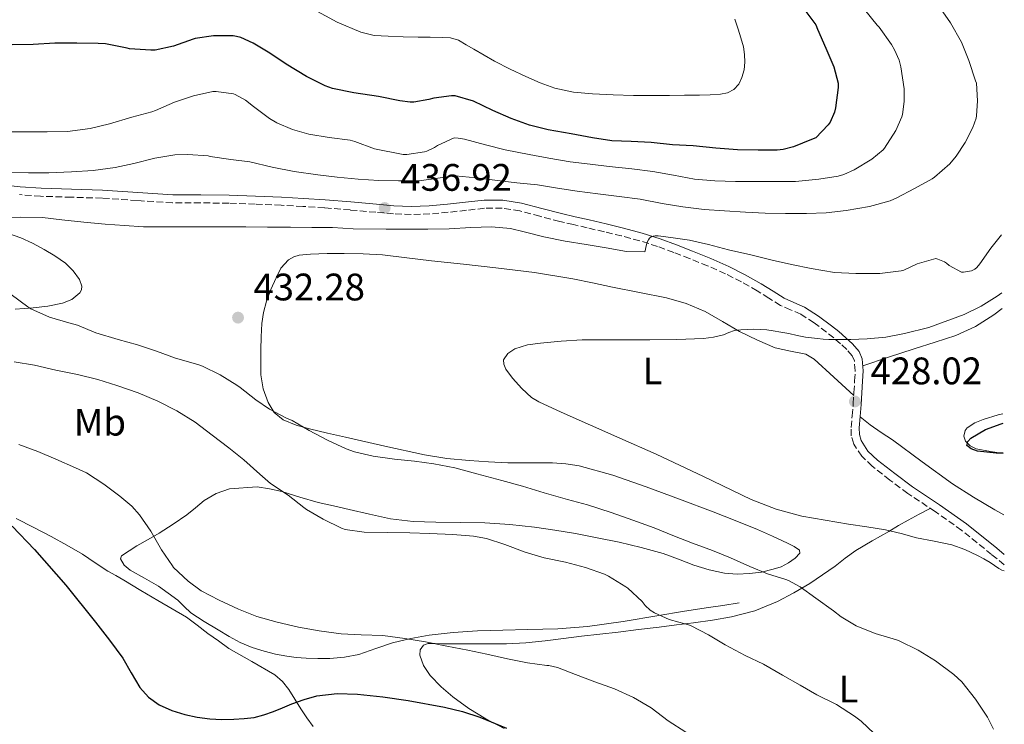
# Model space of a CAD drawing. Units: metres. Extents: x 556470 to 559912, y 4705529 to 4707870.
# Drawn here: x 559650 to 559908, y 4706004 to 4706188 of the extents above; entities that cross this region are included whole.
import ezdxf
from ezdxf.enums import TextEntityAlignment as Align

# ---------------------------------------------------------------- set-up
doc = ezdxf.new("R2010")
doc.units = ezdxf.units.M
doc.header["$MEASUREMENT"] = 0
doc.linetypes.add('DGN Style 3', pattern=[2.435891, 1.739922, -0.695969])
for name, color, linetype, lineweight in [('Camino', 7, 'DGN Style 3', 0), ('Cota de punto acotado terreno', 7, 'Continuous', 0), ('Curva de nivel directora', 30, 'Continuous', 30), ('Curva de nivel intermedia', 30, 'Continuous', 0), ('Etiqueta de uso rústico', 92, 'Continuous', 0), ('Línea de cambio de uso (parcela vista)', 92, 'Continuous', 0), ('Margen derecho', 7, 'Continuous', 0), ('Punto acotado terreno (símbolo)', 7, 'Continuous', 0)]:
    doc.layers.add(name, color=color, linetype=linetype, lineweight=lineweight)
doc.styles.add('Style-Arial', font='arial.ttf')

# ---------------------------------------------------------------- blocks, each defined once
blk = doc.blocks.new('5PATER')
at = {"layer": 'Punto acotado terreno (símbolo)', "linetype": 'Continuous', "lineweight": 0}
h = blk.add_hatch(color=51, dxfattribs=at)
edge = h.paths.add_edge_path()
edge.add_ellipse((0, 0), major_axis=(-0.11, -0.111), ratio=0.999422, start_angle=0, end_angle=360)

msp = doc.modelspace()

# ---------------------------------------------------------------- linework, layer by layer
at = {"layer": 'Camino', "color": 7, "linetype": 'DGN Style 3', "lineweight": 0}
msp.add_polyline3d([(559907.69, 4706045.8, 429.7), (559904.39, 4706048.5, 429.54), (559896.57, 4706054.82, 429.16), (559889.58, 4706059.74, 428.85), (559882.45, 4706064.49, 428.53), (559877.76, 4706067.96, 428.28), (559873.16, 4706071.61, 428.01), (559870.43, 4706074.17, 427.87), (559868.33, 4706077.38, 427.77), (559867.7, 4706079.52, 427.74), (559867.65, 4706081.67, 427.75), (559867.93, 4706084.76, 427.84), (559868.2, 4706087.85, 428.05), (559868.39, 4706090.87, 428.36), (559868.57, 4706093.89, 428.66), (559868.73, 4706096.49, 428.9), (559868.49, 4706099.08, 429.13), (559867.91, 4706100.42, 429.27), (559866.51, 4706102.12, 429.55), (559864.89, 4706103.57, 429.86), (559863.1, 4706105.12, 430.6), (559861.24, 4706106.61, 431.33), (559857.95, 4706109.02, 431.45), (559854.49, 4706111.3, 431.54), (559851.83, 4706112.47, 432), (559849.18, 4706113.59, 432.42), (559846.13, 4706115.5, 432.76), (559843.08, 4706117.42, 433.03), (559838.98, 4706119.73, 433.2), (559834.79, 4706121.88, 433.41), (559830.13, 4706123.93, 433.93), (559825.43, 4706125.83, 434.53), (559821.26, 4706127.46, 435.2), (559817.05, 4706129, 435.77), (559812.38, 4706130.49, 435.98), (559807.64, 4706131.77, 436.04), (559803.14, 4706132.83, 436.06), (559798.65, 4706133.88, 436.09), (559795.05, 4706134.71, 436.51), (559791.45, 4706135.54, 436.93), (559786.26, 4706136.91, 436.94), (559781.05, 4706138.28, 436.77), (559776.44, 4706138.97, 436.46), (559771.78, 4706138.97, 436.23), (559767.05, 4706138.46, 436.2), (559762.31, 4706137.93, 436.2), (559757.46, 4706137.51, 436.21), (559752.6, 4706137.34, 436.21), (559747.97, 4706137.56, 436.21), (559743.34, 4706137.93, 436.21), (559736.66, 4706138.54, 436.29), (559729.98, 4706139.11, 436.37), (559724.31, 4706139.47, 436.42), (559718.65, 4706139.77, 436.47), (559711.8, 4706140.09, 436.53), (559704.95, 4706140.35, 436.58), (559697.57, 4706140.37, 436.52), (559690.18, 4706140.41, 436.39), (559681, 4706140.99, 436.33), (559671.83, 4706141.63, 436.42), (559663.78, 4706141.87, 436.88), (559655.74, 4706142.12, 437.67), (559650.18, 4706142.54, 438.34)], dxfattribs=at)
at = {"layer": 'Curva de nivel directora', "color": 30, "linetype": 'Continuous', "lineweight": 30, "flags": 128}
for points, elevation in [([(559855.26, 4706191.11), (559858.44, 4706186.91), (559858.89, 4706185.82), (559861.02, 4706180.79), (559863.1, 4706175.96), (559864.3, 4706171.69), (559864.3, 4706170.54), (559863.59, 4706165.26), (559863.27, 4706164.11), (559862.15, 4706161.51), (559861.61, 4706160.75), (559858.38, 4706157.43), (559857.32, 4706156.92), (559852.6, 4706155.02), (559849.9, 4706154.33), (559848.34, 4706154.16), (559843.32, 4706154.16), (559837.98, 4706154.27), (559832.26, 4706154.73), (559826.34, 4706155.32), (559820.97, 4706155.55), (559815.37, 4706156.14), (559810.14, 4706156.4), (559805.08, 4706156.59), (559800.02, 4706157.37), (559794.44, 4706158.43), (559788.42, 4706159.48), (559783.56, 4706160.7), (559778.76, 4706162.41), (559774.01, 4706164.51), (559768.94, 4706166.94), (559764.15, 4706168.36), (559763.18, 4706168.36), (559758.52, 4706167.79), (559757.26, 4706167.4), (559753.27, 4706166.73), (559752.33, 4706166.73), (559749.64, 4706167.08), (559744.09, 4706168.16), (559737.64, 4706169.16), (559732.01, 4706170.3), (559730.15, 4706170.96), (559725.26, 4706173.39), (559719.94, 4706176.64), (559715.67, 4706179.53), (559711.32, 4706182.16), (559708.1, 4706183.57), (559706.95, 4706183.9), (559706.06, 4706184.01), (559700.89, 4706184.03)], 450), ([(559700.89, 4706184.03), (559696.18, 4706183.37), (559695.64, 4706183.2), (559690.5, 4706181.33), (559685.64, 4706180.32), (559684.52, 4706180.3), (559678.98, 4706180.62), (559678.38, 4706180.81), (559672.73, 4706181.95), (559670.82, 4706182.08), (559665.22, 4706182.11), (559659.46, 4706182.09), (559653.74, 4706181.76), (559648.5, 4706181.69), (559642.5, 4706181.74), (559636.73, 4706182.05), (559633.99, 4706182.56), (559628.42, 4706183.95), (559622.41, 4706185.6), (559617.51, 4706187.52), (559612.97, 4706189.85)], 450), ([(559907.43, 4706074.97), (559905.53, 4706074.98), (559900.68, 4706075.51), (559899.02, 4706076.11), (559897.93, 4706077), (559898.14, 4706078.04), (559898.98, 4706078.91), (559902.77, 4706081.21), (559906.85, 4706082.69), (559907.37, 4706082.8)], 425), ([(559648.33, 4706055.87), (559654.16, 4706049.84), (559662.33, 4706040.47), (559670.12, 4706030.78), (559673.72, 4706026.12)], 450), ([(559673.72, 4706026.12), (559677.22, 4706021.39), (559679.44, 4706017.61), (559681.65, 4706013.79), (559683.93, 4706011.2), (559686.77, 4706009.18), (559690.03, 4706007.73), (559693.41, 4706006.73), (559696.68, 4706005.99), (559699.99, 4706005.52), (559703.13, 4706005.41), (559706.28, 4706005.47), (559708.91, 4706005.61), (559711.54, 4706005.95), (559714.1, 4706006.6), (559716.6, 4706007.47), (559719.01, 4706008.47), (559721.41, 4706009.47), (559724.65, 4706010.64), (559727.99, 4706011.57), (559733.26, 4706012.18), (559738.55, 4706012.01), (559745.2, 4706011.32), (559751.84, 4706010.33), (559761.32, 4706008.6), (559766, 4706007.46), (559770.61, 4706005.96), (559777.5, 4706003.09)], 450)]:
    msp.add_lwpolyline(points, dxfattribs=dict(at, elevation=elevation))
at = {"layer": 'Curva de nivel intermedia', "color": 30, "linetype": 'Continuous', "lineweight": 0, "flags": 128}
for points, elevation in [([(559837.27, 4706188.42), (559838.09, 4706185.79), (559838.8, 4706183.49), (559839.5, 4706181.18), (559839.81, 4706179.2), (559839.83, 4706177.2), (559839.64, 4706175.17), (559839.11, 4706173.16), (559838.29, 4706171.44), (559836.95, 4706170.03), (559835.29, 4706169.12), (559833.53, 4706168.76), (559830.75, 4706168.64), (559827.98, 4706168.57), (559824.06, 4706168.53), (559820.15, 4706168.49), (559815.45, 4706168.48), (559810.74, 4706168.49), (559805.4, 4706168.64), (559800.06, 4706168.92), (559795.09, 4706169.35), (559790.18, 4706170.35), (559786.33, 4706171.73), (559782.62, 4706173.4), (559778.47, 4706175.33), (559774.42, 4706177.42), (559771.73, 4706178.99), (559769.03, 4706180.56), (559767.02, 4706181.73), (559765, 4706182.91), (559762.92, 4706183.54), (559760.7, 4706183.64), (559757.58, 4706183.66), (559754.46, 4706183.68), (559750.54, 4706183.78), (559746.62, 4706183.93), (559742.97, 4706184.17), (559739.46, 4706185.02), (559733.24, 4706187.64), (559720.12, 4706194.86)], 455), ([(559646.36, 4706158.94), (559651.7, 4706158.94), (559657.4, 4706158.94), (559662.74, 4706159.04), (559668.71, 4706159.82), (559673.75, 4706161.09), (559679.61, 4706162.83), (559684.79, 4706164.17), (559685.77, 4706164.57), (559690.76, 4706166.75), (559695.66, 4706168.4), (559700.79, 4706169.5), (559701.62, 4706169.5), (559706.17, 4706168.93), (559706.63, 4706168.73), (559709.27, 4706167.23), (559711.42, 4706165.61), (559715.59, 4706162.41), (559717.45, 4706161.33), (559721.58, 4706159.55), (559725.88, 4706158.33), (559731.19, 4706157.44), (559736.65, 4706156.76), (559737.88, 4706156.43), (559743.02, 4706154.49), (559750.52, 4706153.04), (559751.46, 4706153.05), (559756.09, 4706153.77), (559756.68, 4706153.95), (559758.7, 4706154.88), (559759.48, 4706155.39), (559763.83, 4706157.36), (559764.87, 4706157.32), (559766.52, 4706157.07), (559772.04, 4706155.56), (559777.19, 4706154.24), (559783.43, 4706153.02), (559788.62, 4706152.06), (559794.2, 4706151.15), (559799.42, 4706150.49), (559804.39, 4706149.9), (559810.3, 4706149.31), (559815.78, 4706148.57), (559821.18, 4706147.63), (559826.71, 4706146.56), (559831.99, 4706146.14), (559837.42, 4706145.96), (559842.68, 4706145.95), (559848.04, 4706145.95), (559853.14, 4706146.01), (559859.19, 4706146.57), (559864.25, 4706147.34), (559865.7, 4706147.79), (559868.46, 4706149.07), (559873.05, 4706151.83), (559875.99, 4706154.23), (559876.34, 4706154.68), (559879.32, 4706159.35), (559880.94, 4706162.91), (559881.08, 4706163.48), (559881.5, 4706166.87), (559881.48, 4706170.2), (559880.66, 4706175.98), (559880.18, 4706177.67), (559879.03, 4706180.36), (559878.18, 4706181.82), (559874.94, 4706186.3), (559874.5, 4706186.84), (559871.16, 4706190.91)], 445), ([(559893.59, 4706187.45), (559890.44, 4706192.06)], 440), ([(559647.02, 4706148.29), (559652.54, 4706148.27), (559657.9, 4706148.27), (559663.8, 4706148.48), (559669.5, 4706148.88), (559675.18, 4706149.61), (559680.07, 4706150.65), (559685.58, 4706152.11), (559690.82, 4706152.94), (559694.18, 4706153.04), (559699.53, 4706152.65), (559700.1, 4706152.51), (559705.43, 4706151.73), (559710.46, 4706151.09), (559716.3, 4706149.74), (559721.99, 4706148.61), (559728.22, 4706147.71), (559733.24, 4706147.1), (559738.76, 4706146.59), (559744.12, 4706146.27), (559749.29, 4706146.16), (559754.55, 4706146.17), (559757.93, 4706146.62), (559763.51, 4706147.44), (559764.15, 4706147.44), (559769.62, 4706146.94), (559775.21, 4706146.22), (559780.22, 4706145.61), (559785.66, 4706145.1), (559790.87, 4706144.22), (559796.06, 4706143.42), (559801.45, 4706142.78), (559807.03, 4706142.08), (559812.5, 4706141.37), (559818.26, 4706140.24), (559823.62, 4706139.4), (559829.24, 4706138.7), (559834.55, 4706138.35), (559840.04, 4706137.93), (559845.16, 4706137.74), (559850.47, 4706137.66), (559855.96, 4706137.66), (559861.11, 4706137.8), (559866.38, 4706138.43), (559872.46, 4706139.43), (559877.86, 4706140.91), (559879.61, 4706141.67), (559884.23, 4706144.15), (559888.87, 4706146.68), (559889.43, 4706147.11), (559893.43, 4706150.63), (559895.11, 4706152.59), (559897.48, 4706156.14), (559899.46, 4706160.09), (559900.31, 4706162.51), (559900.44, 4706163.16), (559900.71, 4706167.08), (559900.39, 4706171.67), (559900.2, 4706172.31), (559898.46, 4706177.61), (559896.49, 4706182.43), (559893.59, 4706187.45)], 440), ([(559644.68, 4706136.56), (559650.47, 4706136.65), (559656.25, 4706136.54), (559661.3, 4706135.97), (559667.05, 4706135.37), (559672.6, 4706134.83), (559677.64, 4706134.51), (559682.63, 4706134.17), (559687.69, 4706134.14), (559693.38, 4706134.14), (559698.93, 4706134.14), (559704.02, 4706134.14), (559709.43, 4706134.13), (559715.06, 4706134.08), (559721.03, 4706134.01), (559726.6, 4706133.95), (559732.05, 4706133.92), (559737.48, 4706133.64), (559746.1, 4706133.56)], 435), ([(559746.1, 4706133.56), (559751.89, 4706133.56), (559756.93, 4706133.56), (559762.58, 4706133.64), (559768.25, 4706133.98), (559773.62, 4706134.14), (559778.6, 4706133.66), (559782.12, 4706132.86), (559787.29, 4706131.55), (559792.92, 4706130.4), (559798.39, 4706129.56), (559803.56, 4706128.62), (559808.89, 4706127.72), (559813.73, 4706127.61), (559813.91, 4706128.24), (559813.97, 4706128.78), (559814.34, 4706130.09), (559814.65, 4706130.72), (559814.95, 4706131.15), (559815.41, 4706131.48), (559815.88, 4706131.68), (559816.45, 4706131.77), (559817.16, 4706131.77), (559820.47, 4706131.34), (559825.43, 4706130.65), (559830.33, 4706129.52), (559835.61, 4706128.12), (559841.4, 4706126.8), (559847.03, 4706125.42), (559852.1, 4706124.28), (559857.21, 4706123.21), (559863.32, 4706122.17), (559868.87, 4706121.91), (559875.19, 4706121.91), (559880.77, 4706122.65), (559881.41, 4706122.84), (559884.93, 4706124.46), (559889.78, 4706125.82), (559890.36, 4706125.67), (559892.02, 4706125), (559892.55, 4706124.67), (559893.24, 4706124.06), (559896.49, 4706122.3), (559897.03, 4706122.3), (559899.09, 4706122.62), (559899.96, 4706123.03), (559900.49, 4706123.48), (559901.27, 4706124.43), (559904.2, 4706128.6), (559906.94, 4706132.04)], 435), ([(559904.87, 4706002.86), (559903.32, 4706005.98), (559900.21, 4706010.71), (559896.56, 4706015.21), (559894.5, 4706017.15), (559889.68, 4706020.68), (559885.19, 4706023.5), (559880.2, 4706025.93), (559879.49, 4706026.17), (559873.94, 4706027.82), (559869.01, 4706029.87), (559865.04, 4706032.2), (559863, 4706033.79), (559858.44, 4706037.08), (559854.36, 4706040.06), (559851.24, 4706041.69), (559850.6, 4706041.93), (559845.81, 4706043.47), (559841.16, 4706045.39), (559836.13, 4706047.66), (559831.38, 4706049.53), (559826.15, 4706051.5), (559821.46, 4706053.29), (559816.17, 4706055.45), (559810.55, 4706057.52), (559804.93, 4706059.48), (559798.74, 4706061.45), (559793.48, 4706062.91), (559787.37, 4706064.64), (559781.69, 4706066.33), (559776.28, 4706067.85), (559769.81, 4706069.56), (559764.05, 4706071.18), (559758.5, 4706072.19), (559753.53, 4706072.89), (559748.23, 4706073.45), (559742.68, 4706074.2), (559737.78, 4706075.32), (559735.64, 4706076.11), (559730.74, 4706078.36), (559725.91, 4706080.91), (559721.51, 4706083.49), (559720.02, 4706084.11), (559715.54, 4706086.49), (559712.04, 4706088.96), (559707.94, 4706092.19), (559707.01, 4706092.73), (559702.71, 4706095.5), (559698.1, 4706097.73), (559696.82, 4706098.16), (559690.98, 4706099.85), (559685.99, 4706101.66), (559681.09, 4706103.26), (559676.05, 4706104.65), (559670.13, 4706106.41), (559665.37, 4706108.4), (559663.09, 4706109.02), (559658.01, 4706110.54), (559653.13, 4706112.69), (559652.39, 4706113.23), (559648.02, 4706116.45)], 435), ([(559907.7, 4706044.22), (559907.01, 4706044.43), (559906.25, 4706044.81), (559905.13, 4706045.6), (559904.02, 4706046.38), (559902.35, 4706047.35), (559900.65, 4706048.27), (559897.36, 4706049.84), (559893.94, 4706051.05), (559889.34, 4706051.98), (559884.74, 4706052.84), (559880.7, 4706053.95), (559876.63, 4706054.94), (559871.78, 4706055.7), (559866.92, 4706056.43), (559860.83, 4706057.44), (559854.76, 4706058.55), (559848.02, 4706060.36), (559841.51, 4706062.92), (559829.09, 4706068.85), (559816.68, 4706074.73), (559807.18, 4706078.91), (559791.83, 4706085.69), (559785.99, 4706088.36), (559784.04, 4706089.54), (559781.52, 4706091.88), (559779.14, 4706094.59), (559777.37, 4706096.97), (559776.84, 4706098.22), (559776.79, 4706099.4), (559777.86, 4706101.04), (559779.73, 4706102.25), (559783.06, 4706103.28), (559786.42, 4706103.76), (559791.86, 4706104.29), (559797.3, 4706104.59), (559806.18, 4706104.59), (559815.06, 4706104.59), (559822.06, 4706104.71), (559829.05, 4706104.94), (559831.69, 4706105.27), (559834.29, 4706105.87), (559835.7, 4706106.5), (559837.13, 4706107.05), (559838.8, 4706107.22), (559840.49, 4706107.29), (559842.22, 4706107.35), (559843.94, 4706107.34), (559845.6, 4706107.19), (559847.25, 4706106.96), (559849.31, 4706106.61), (559851.35, 4706106.23), (559853.55, 4706105.77), (559855.75, 4706105.32), (559857.3, 4706105.1), (559858.85, 4706104.94), (559860.34, 4706104.79), (559861.83, 4706104.71), (559863.19, 4706104.71), (559864.55, 4706104.71), (559866.05, 4706104.71), (559867.54, 4706104.71), (559869.68, 4706104.76), (559871.81, 4706104.86), (559876.74, 4706105.34), (559881.64, 4706106.23), (559888, 4706107.85), (559897.2, 4706111.25), (559901.61, 4706113.44), (559905.86, 4706115.99), (559907.08, 4706116.85)], 430), ([(559873.64, 4706001.69), (559870.26, 4706004.99), (559868.53, 4706006.28), (559863.8, 4706009.29), (559858.71, 4706011.79), (559854.31, 4706014.39), (559849.67, 4706017), (559844.72, 4706019.85), (559839.92, 4706022.09), (559834.72, 4706024.92), (559830.37, 4706027.5), (559825.8, 4706029.87), (559825.11, 4706030.11), (559820.04, 4706031.55), (559816.26, 4706033.26), (559815.12, 4706034), (559813.83, 4706035.2), (559813, 4706036.19), (559809.3, 4706039.71), (559808.77, 4706040.08), (559804.25, 4706042.86), (559803.13, 4706043.36), (559798.18, 4706045.13), (559792.98, 4706046.52), (559787.35, 4706047.66), (559782.39, 4706049.13), (559777.08, 4706051.08), (559772.28, 4706052.65), (559768.93, 4706053.29), (559763.53, 4706053.76), (559757.45, 4706053.98), (559752.23, 4706054.16), (559746.52, 4706054.24), (559740.34, 4706054.38), (559735.32, 4706055.07), (559734.41, 4706055.37), (559729.57, 4706057.72), (559725.22, 4706060.25), (559724.52, 4706060.8), (559720.47, 4706064.01), (559715.86, 4706067.07), (559713.05, 4706069.53), (559708.84, 4706073.21), (559704.92, 4706076.35), (559700.6, 4706079.71), (559696.18, 4706083.1), (559691.32, 4706086.09), (559686.41, 4706088.54), (559681.21, 4706090.73), (559675.7, 4706092.69), (559670.66, 4706094.22), (559665.4, 4706095.57), (559659.72, 4706096.69), (559654.15, 4706097.98), (559648.84, 4706098.83)], 440), ([(559824.39, 4706002.12), (559819.84, 4706005.04), (559815.38, 4706008.44), (559810.79, 4706011.16), (559805.8, 4706013.4), (559800.68, 4706015.23), (559795.62, 4706017.18), (559790.9, 4706018.96), (559788.64, 4706019.48), (559788.13, 4706019.5), (559783.06, 4706020.22), (559777.76, 4706021.2), (559772.36, 4706022.43), (559767.41, 4706023.48), (559761.91, 4706024.51), (559756.4, 4706025.71), (559750.95, 4706026.59), (559745.25, 4706027.37), (559739.51, 4706027.53), (559734.28, 4706027.79), (559728.53, 4706028.53), (559723.19, 4706029.49), (559717.56, 4706030.85), (559712.26, 4706032.3), (559707.51, 4706034.22), (559702.4, 4706036.53), (559697.75, 4706039.02), (559694.32, 4706041.5), (559690.5, 4706045.07), (559690.17, 4706045.55), (559687.37, 4706049.69), (559684.57, 4706054.59), (559681.61, 4706058.88), (559679.54, 4706061.15), (559676.47, 4706063.79), (559672.28, 4706066.88), (559667.69, 4706069.81), (559664.82, 4706071.15), (559659.7, 4706073.39), (559655.01, 4706075.39), (559650.05, 4706077.23)], 445)]:
    msp.add_lwpolyline(points, dxfattribs=dict(at, elevation=elevation))
at = {"layer": 'Línea de cambio de uso (parcela vista)', "color": 92, "linetype": 'Continuous', "lineweight": 0}
for points in [[(559646.84, 4706132.55, 435.96), (559650.57, 4706131.24, 435.67), (559653.65, 4706129.85, 435.66), (559656.65, 4706128.23, 435.65), (559659.48, 4706126.53, 435.65), (559662.22, 4706124.62, 435.64), (559664.27, 4706122.66, 435.54), (559665.94, 4706120.39, 435.4), (559666.53, 4706118.62, 435.35), (559666.43, 4706117.68, 435.33), (559665.99, 4706116.87, 435.32), (559663.88, 4706115.13, 435.28), (559661.42, 4706114.17, 435.27), (559657.59, 4706113.43, 435.29), (559653.74, 4706112.95, 435.35), (559649.1, 4706112.64, 435.44)], [(559868.34, 4706090.09, 428.28), (559863.17, 4706094.81, 428.36), (559858.01, 4706099.54, 428.44), (559855.77, 4706100.82, 428.49), (559851.79, 4706101.61, 428.62), (559847.83, 4706102.52, 428.77), (559843.13, 4706104.55, 429.11), (559838.49, 4706106.74, 429.37), (559834.01, 4706109.39, 429.4), (559829.5, 4706111.99, 429.43), (559824.53, 4706114.08, 429.45), (559819.37, 4706115.54, 429.48), (559812.29, 4706116.98, 429.7), (559805.22, 4706118.41, 430.1), (559800.04, 4706119.47, 430.44), (559794.86, 4706120.52, 430.77), (559784.82, 4706122.19, 431.26), (559774.71, 4706123.43, 431.48), (559766.31, 4706124.36, 431.45), (559757.91, 4706125.27, 431.41), (559751.52, 4706126.06, 431.41), (559745.11, 4706126.81, 431.41), (559740.1, 4706127.07, 431.42), (559735.08, 4706127.13, 431.43), (559730.69, 4706127.13, 431.48), (559726.3, 4706127.03, 431.53), (559723.35, 4706126.76, 431.47), (559721.92, 4706126.32, 431.43), (559720.54, 4706125.55, 431.4), (559718.57, 4706123.35, 431.37), (559717.29, 4706120.79, 431.43), (559715.91, 4706117.78, 431.71), (559714.78, 4706114.68, 432.04), (559713.99, 4706111.78, 432.21), (559713.54, 4706108.84, 432.39), (559713.38, 4706105.43, 432.66), (559713.3, 4706102.03, 432.98), (559713.27, 4706098.74, 433.38), (559713.32, 4706095.47, 433.77), (559713.9, 4706091.82, 434.03), (559715.25, 4706088.25, 434.26), (559716.83, 4706085.62, 434.63), (559719.13, 4706083.71, 434.9), (559722.52, 4706082.29, 434.94), (559726.01, 4706081.32, 434.97), (559730.72, 4706080.25, 435), (559735.43, 4706079.18, 435.01), (559745.76, 4706076.85, 434.93), (559756.1, 4706074.55, 434.81), (559761.91, 4706073.6, 434.73), (559767.78, 4706073.05, 434.65), (559772.84, 4706072.71, 434.52), (559777.91, 4706072.49, 434.37), (559783.72, 4706072.44, 434.35), (559789.53, 4706072.42, 434.33), (559793.06, 4706072.24, 434), (559796.55, 4706071.69, 433.67), (559805.38, 4706069.21, 433.41), (559814.04, 4706066.22, 433.22), (559822.81, 4706062.99, 433.07), (559831.54, 4706059.69, 432.95), (559837.36, 4706057.39, 432.9), (559843.16, 4706055.03, 432.87), (559847.12, 4706053.3, 432.86), (559851.05, 4706051.48, 432.87), (559852.73, 4706050.62, 432.85), (559854.13, 4706049.64, 432.98), (559854.25, 4706048.89, 433.16), (559853, 4706047.53, 433.43), (559851.29, 4706046.34, 433.7), (559849.33, 4706045.32, 434.06), (559847.29, 4706044.63, 434.42), (559844.2, 4706043.93, 434.46), (559841.09, 4706043.5, 434.36), (559837.82, 4706043.33, 434.82), (559834.55, 4706043.61, 435.22), (559830.5, 4706044.53, 435.28), (559826.52, 4706045.75, 435.35), (559822.52, 4706047.3, 435.55), (559818.5, 4706048.76, 435.73), (559812.78, 4706050.34, 435.73), (559807, 4706051.69, 435.72), (559801.28, 4706052.87, 435.98), (559795.54, 4706053.96, 436.25), (559790.21, 4706054.87, 436.29), (559784.85, 4706055.66, 436.34), (559778.39, 4706056.37, 436.62), (559771.91, 4706056.81, 436.9), (559765.49, 4706056.91, 436.9), (559759.06, 4706056.97, 436.93), (559753.1, 4706057.14, 437.29), (559747.17, 4706057.82, 437.69), (559741.76, 4706059.03, 437.89), (559736.37, 4706060.3, 438.12), (559732.32, 4706061.18, 438.58), (559728.28, 4706062.07, 439.11), (559723.54, 4706063.46, 439.26), (559718.82, 4706064.95, 439.49), (559715.61, 4706065.69, 440.01), (559712.37, 4706066.2, 440.55), (559705.14, 4706065.67, 441.4)], [(559870.72, 4706097.78, 428.99), (559877.44, 4706100.04, 428.83), (559884.15, 4706102.29, 428.66), (559889.61, 4706104.03, 428.69), (559895.06, 4706105.77, 428.81), (559900.18, 4706108.11, 428.83), (559904.95, 4706111.17, 428.82), (559907.11, 4706112.76, 428.77)], [(559907.35, 4706085.26, 425.06), (559906.08, 4706085, 425.11), (559902.18, 4706083.81, 425.27), (559900.02, 4706082.93, 425.21), (559898.02, 4706081.62, 425.19), (559897.43, 4706080.87, 425.27), (559897.11, 4706079.41, 425.44), (559897.56, 4706078.1, 425.61), (559898.79, 4706076.9, 425.77), (559900.31, 4706076.15, 425.88), (559904.08, 4706075.38, 425.79), (559907.44, 4706074.92, 425.68)], [(559907.57, 4706058.85, 426.83), (559905.25, 4706060.18, 426.93), (559899.66, 4706063.52, 426.92), (559894.15, 4706067.01, 426.85), (559886.26, 4706072.7, 427.09), (559878.45, 4706078.47, 427.37), (559875.49, 4706080.41, 427.26), (559872.61, 4706082.42, 427.37), (559871.32, 4706083.47, 427.6), (559870.02, 4706084.51, 427.84)], [(559705.14, 4706065.67, 441.4), (559701.67, 4706064.45, 442.23), (559698.5, 4706062.6, 443.06), (559696.22, 4706060.7, 443.42), (559693.94, 4706058.84, 443.8), (559690.36, 4706056.39, 444.54), (559686.69, 4706054.06, 445.27), (559683.81, 4706052.39, 445.82), (559680.92, 4706050.75, 446.36), (559678.84, 4706049.49, 446.7), (559676.89, 4706048.15, 447.03), (559676.6, 4706047.34, 447.18), (559677.61, 4706045.76, 447.39), (559679.17, 4706044.43, 447.57), (559682.9, 4706042.31, 447.72), (559686.55, 4706040.22, 447.54), (559689.1, 4706038.42, 447.27), (559691.59, 4706036.54, 447.06), (559693.29, 4706034.89, 447.07), (559695.03, 4706033.29, 447.08), (559698.53, 4706030.97, 447.01), (559702.12, 4706028.79, 446.97), (559704.99, 4706027.1, 447.01), (559707.93, 4706025.51, 447.06), (559711, 4706024.23, 447.07), (559714.2, 4706023.24, 447.06), (559717.12, 4706022.49, 447.05), (559720.07, 4706021.93, 447.03), (559722.59, 4706021.62, 447.06), (559725.13, 4706021.42, 447.09), (559728.22, 4706021.29, 447.09), (559731.32, 4706021.32, 447.03), (559735.16, 4706021.65, 446.88), (559738.97, 4706022.39, 446.68), (559743.36, 4706023.9, 446.41), (559747.73, 4706025.43, 446.13), (559752.49, 4706026.58, 445.91), (559757.29, 4706027.42, 445.65), (559763.63, 4706028.13, 445.02), (559769.99, 4706028.55, 444.31), (559776.56, 4706028.75, 443.7), (559783.14, 4706028.94, 443.14), (559790.92, 4706029.12, 442.57), (559798.69, 4706029.66, 442.04), (559808.05, 4706031.03, 441.47), (559817.35, 4706032.55, 440.85), (559823.56, 4706033.58, 440.13), (559829.78, 4706034.57, 439.35), (559834.09, 4706035.21, 438.91), (559838.41, 4706035.85, 438.47)], [(559776.93, 4706003.07, 450.12), (559772.12, 4706005.59, 449.78), (559767.72, 4706008.3, 449.05), (559763.51, 4706011.35, 448.05), (559760.43, 4706013.88, 447.21), (559757.59, 4706016.87, 446.37), (559755.88, 4706019.47, 445.82), (559754.89, 4706022.17, 445.41), (559754.94, 4706023.62, 445.25), (559755.85, 4706024.82, 445.12), (559757.05, 4706025.25, 445.05), (559758.85, 4706025.28, 444.99), (559760.66, 4706025.14, 444.96), (559764.97, 4706025.15, 444.88), (559769.29, 4706025.16, 444.8), (559773.4, 4706025.17, 444.72), (559777.51, 4706025.19, 444.64), (559782.58, 4706025.45, 444.55), (559787.64, 4706025.98, 444.46), (559792.41, 4706026.55, 444.37), (559797.17, 4706027.13, 444.28), (559801.95, 4706027.65, 444.19), (559806.71, 4706028.2, 444.01), (559812.09, 4706028.87, 443.13), (559817.46, 4706029.54, 442.18), (559821.95, 4706030.1, 441.33), (559826.44, 4706030.66, 440.5), (559831.38, 4706031.36, 439.86), (559836.33, 4706032.2, 439.29), (559842.48, 4706033.82, 438.33), (559848.36, 4706036.22, 437.17), (559852.71, 4706038.45, 436.01), (559856.89, 4706040.97, 434.82), (559860.19, 4706043.17, 433.98), (559863.46, 4706045.45, 433.19), (559866.11, 4706047.56, 432.59), (559868.85, 4706049.54, 432.12), (559873.18, 4706052.05, 431.69), (559877.51, 4706054.55, 431.32), (559880.05, 4706056.05, 431.15), (559882.57, 4706057.48, 430.69), (559885.46, 4706059.02, 429.74), (559888.35, 4706060.55, 428.79)], [(559649.35, 4706057.87, 450.15), (559653.95, 4706055.58, 449.92), (559658.49, 4706053.18, 449.64), (559662.62, 4706050.91, 449.48), (559666.69, 4706048.55, 449.32), (559669.98, 4706046.36, 449.03), (559673.27, 4706044.19, 448.76), (559675.38, 4706042.99, 448.74), (559677.49, 4706041.79, 448.73), (559681.96, 4706039.13, 448.52), (559686.42, 4706036.47, 448.33), (559690.15, 4706034.33, 448.24), (559693.85, 4706032.14, 448.2), (559696.7, 4706030.07, 448.2), (559699.48, 4706027.88, 448.2), (559702.2, 4706025.91, 448.2), (559704.93, 4706023.96, 448.2), (559710.93, 4706020.51, 448.48), (559716.95, 4706017.05, 449.14), (559718.99, 4706015.3, 449.56), (559720.66, 4706013.23, 449.99), (559722.21, 4706010.7, 450.2), (559723.77, 4706008.19, 450.45), (559725.35, 4706005.85, 450.93), (559727, 4706003.59, 451.54)]]:
    msp.add_polyline3d(points, dxfattribs=at)
at = {"layer": 'Margen derecho', "color": 7, "linetype": 'Continuous', "lineweight": 0}
msp.add_polyline3d([(559907.66, 4706048.53, 429.63), (559905.71, 4706050.12, 429.54), (559897.83, 4706056.5, 429.16), (559890.76, 4706061.47, 428.85), (559883.66, 4706066.21, 428.53), (559879.04, 4706069.63, 428.28), (559874.53, 4706073.2, 428.01), (559872.05, 4706075.53, 427.87), (559870.25, 4706078.27, 427.77), (559869.8, 4706079.84, 427.74), (559869.76, 4706081.6, 427.75), (559870.02, 4706084.58, 427.84), (559870.29, 4706087.69, 428.05), (559870.49, 4706090.74, 428.36), (559870.66, 4706093.77, 428.66), (559870.84, 4706096.52, 428.9), (559870.55, 4706099.61, 429.13), (559869.72, 4706101.52, 429.27), (559868.03, 4706103.57, 429.55), (559866.28, 4706105.15, 429.86), (559864.45, 4706106.74, 430.6), (559862.52, 4706108.28, 431.33), (559859.15, 4706110.75, 431.45), (559855.49, 4706113.15, 431.54), (559852.66, 4706114.4, 432), (559850.15, 4706115.46, 432.42), (559847.25, 4706117.28, 432.76), (559844.15, 4706119.22, 433.03), (559839.98, 4706121.58, 433.2), (559835.69, 4706123.78, 433.41), (559830.95, 4706125.86, 433.93), (559826.21, 4706127.78, 434.53), (559822, 4706129.43, 435.2), (559817.73, 4706130.99, 435.77), (559812.97, 4706132.51, 435.98), (559808.15, 4706133.8, 436.04), (559803.62, 4706134.88, 436.06), (559799.12, 4706135.93, 436.09), (559795.52, 4706136.76, 436.51), (559791.95, 4706137.58, 436.93), (559786.8, 4706138.94, 436.94), (559781.47, 4706140.34, 436.77), (559776.59, 4706141.07, 436.46), (559771.67, 4706141.07, 436.23), (559766.82, 4706140.55, 436.2), (559762.1, 4706140.02, 436.2), (559757.33, 4706139.61, 436.21), (559752.61, 4706139.44, 436.21), (559748.1, 4706139.66, 436.21), (559743.52, 4706140.02, 436.21), (559736.84, 4706140.64, 436.29), (559730.15, 4706141.2, 436.37), (559724.43, 4706141.57, 436.42), (559718.75, 4706141.87, 436.47), (559711.89, 4706142.18, 436.53), (559705, 4706142.45, 436.58), (559697.58, 4706142.47, 436.52), (559690.26, 4706142.51, 436.39), (559681.14, 4706143.09, 436.33), (559671.94, 4706143.72, 436.42), (559663.84, 4706143.97, 436.88), (559655.85, 4706144.22, 437.67), (559650.37, 4706144.63, 438.34), (559644.9, 4706145.22, 439)], dxfattribs=at)

# ---------------------------------------------------------------- block references
at = {"layer": 'Punto acotado terreno (símbolo)', "color": 7, "linetype": 'Continuous', "lineweight": 0, "xscale": 10, "yscale": 10, "zscale": 10}
for p in [(559745.69, 4706139.05, 436.92), (559707.35, 4706110.41, 432.28), (559868.63, 4706088.49, 428.02)]:
    msp.add_blockref('5PATER', p, dxfattribs=at)

# ---------------------------------------------------------------- texts
at = {"layer": 'Cota de punto acotado terreno', "color": 7, "linetype": 'Continuous', "lineweight": 0, "style": 'Style-Arial'}
for s, p in [('436.92', (559749.78, 4706143.55, 436.92)), ('432.28', (559711.38, 4706114.91, 432.28)), ('428.02', (559872.72, 4706092.99, 428.02))]:
    msp.add_text(s, height=7, dxfattribs=at).set_placement(p)
at = {"layer": 'Etiqueta de uso rústico', "color": 92, "linetype": 'Continuous', "lineweight": 0, "style": 'Style-Arial'}
for s, p in [('L', (559815.71, 4706096.48, 429.83)), ('Mb', (559671.23, 4706083.07, 442.26)), ('L', (559866.98, 4706013.34, 438.69))]:
    msp.add_text(s, height=7, dxfattribs=at).set_placement(p, align=Align.MIDDLE_CENTER)

doc.saveas('drawing.dxf')
